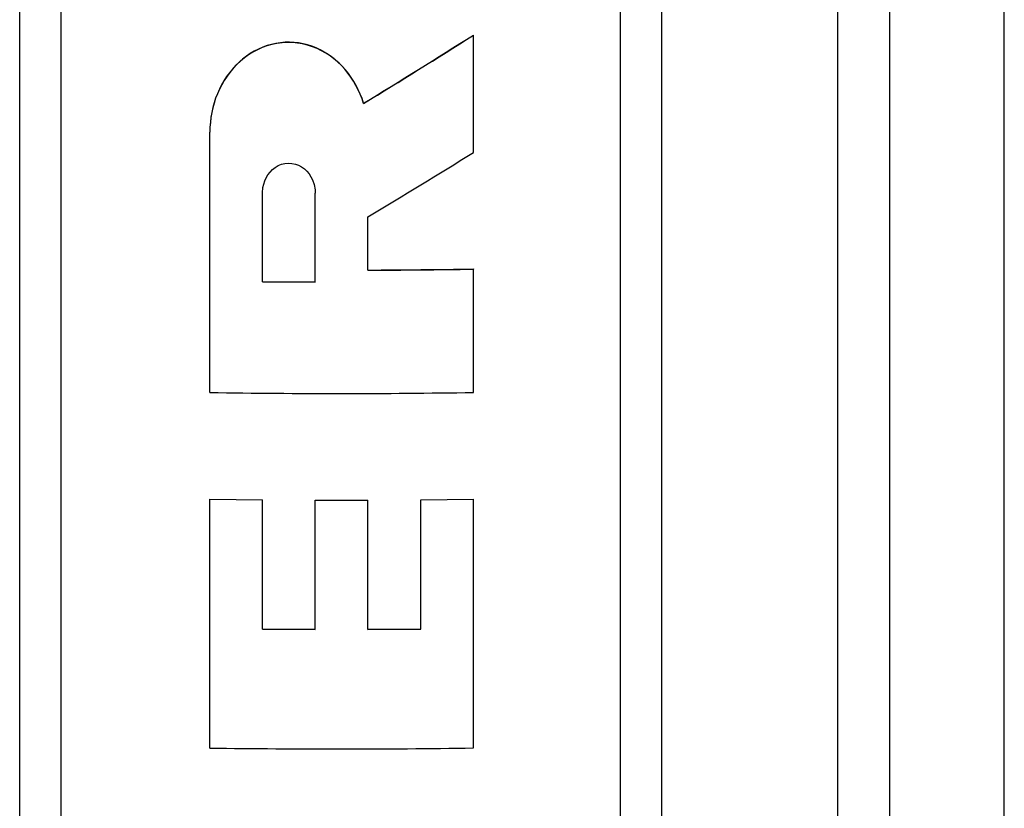
# Model space of a CAD drawing. Extents: x 0 to 420, y 0 to 297.
# Drawn here: x 82 to 92, y 163 to 170 of the extents above; entities that cross this region are included whole.
import ezdxf

# ---------------------------------------------------------------- set-up
doc = ezdxf.new("R2010")
doc.units = 0
doc.layers.get('0').update_dxf_attribs({"linetype": 'CONTINUOUS'})

msp = doc.modelspace()

# ---------------------------------------------------------------- linework, layer by layer
at = {"color": 7}
for p, q in [((82.766472, 127.233612), (82.766472, 172.461349)), ((88.166473, 127.238876), (88.166473, 172.457077)), ((82.36647, 127.464554), (82.36647, 172.274261)), ((88.566475, 127.469818), (88.566475, 172.269989)), ((90.266472, 127.819817), (90.266472, 171.98645)), ((90.766472, 128.10849), (90.766472, 171.752594)), ((91.872963, 128.369812), (91.872963, 171.540894))]:
    msp.add_line(p, q, dxfattribs=at)
at = {"color": 7, "ltscale": 5.2e-05}
msp.add_line((86.747139, 170.13829), (86.747139, 170.1362), dxfattribs=at)
at = {"color": 7, "ltscale": 0.0283}
msp.add_line((86.747139, 169.004211), (86.747139, 170.1362), dxfattribs=at)
at = {"color": 7, "ltscale": 4.9e-05}
for p, q in [((85.686493, 169.47966), (85.686493, 169.477692)), ((84.202606, 169.202423), (84.202606, 169.20047))]:
    msp.add_line(p, q, dxfattribs=at)
at = {"color": 7, "ltscale": 0.062828}
msp.add_line((84.202614, 166.687332), (84.202614, 169.20047), dxfattribs=at)
at = {"color": 7, "ltscale": 0.021468}
msp.add_line((84.711525, 167.756882), (84.711525, 168.615601), dxfattribs=at)
at = {"color": 7, "ltscale": 0.021464}
msp.add_line((85.220421, 167.753662), (85.220421, 168.612228), dxfattribs=at)
at = {"color": 7, "ltscale": 0.012869}
msp.add_line((85.729332, 167.867783), (85.729332, 168.382538), dxfattribs=at)
at = {"color": 7, "ltscale": 4.5e-05}
msp.add_line((86.747139, 167.880035), (86.747139, 167.87822), dxfattribs=at)
at = {"color": 7, "ltscale": 0.029755}
msp.add_line((86.747139, 166.688004), (86.747139, 167.87822), dxfattribs=at)
at = {"color": 7, "ltscale": 0.012723}
for p, q in [((84.711525, 167.758667), (85.220421, 167.755463)), ((84.711525, 167.756882), (85.220421, 167.753662)), ((85.220421, 165.648926), (85.729332, 165.649048)), ((85.220421, 165.647293), (85.729332, 165.647415)), ((84.711525, 164.404068), (85.220421, 164.40126)), ((84.711525, 164.402512), (85.220421, 164.399704)), ((85.729332, 164.401382), (86.238228, 164.404449)), ((85.729332, 164.399826), (86.238228, 164.402878))]:
    msp.add_line(p, q, dxfattribs=at)
at = {"color": 7, "ltscale": 0.012724}
for p, q in [((84.202614, 165.657867), (84.711525, 165.651855)), ((84.202614, 165.656219), (84.711525, 165.650223)), ((86.238228, 165.652237), (86.747139, 165.658508)), ((86.238228, 165.650604), (86.747139, 165.656876))]:
    msp.add_line(p, q, dxfattribs=at)
at = {"color": 7, "ltscale": 4.1e-05}
for p, q in [((84.202614, 165.657867), (84.202614, 165.656219)), ((84.711525, 165.651855), (84.711525, 165.650223)), ((85.220421, 165.648926), (85.220421, 165.647293)), ((85.729332, 165.649048), (85.729332, 165.647415)), ((86.238228, 165.652237), (86.238228, 165.650604)), ((86.747139, 165.658508), (86.747139, 165.656876))]:
    msp.add_line(p, q, dxfattribs=at)
at = {"color": 7, "ltscale": 0.060036}
msp.add_line((84.202614, 163.254791), (84.202614, 165.656219), dxfattribs=at)
at = {"color": 7, "ltscale": 0.031193}
for p, q in [((84.711525, 164.402512), (84.711525, 165.650223)), ((86.238228, 164.402878), (86.238228, 165.650604))]:
    msp.add_line(p, q, dxfattribs=at)
at = {"color": 7, "ltscale": 0.03119}
for p, q in [((85.220421, 164.399704), (85.220421, 165.647293)), ((85.729332, 164.399826), (85.729332, 165.647415))]:
    msp.add_line(p, q, dxfattribs=at)
at = {"color": 7, "ltscale": 0.060037}
msp.add_line((86.747139, 163.255386), (86.747139, 165.656876), dxfattribs=at)
at = {"color": 7}
for points in [[(85.686493, 169.47966), (85.671738, 169.523987), (85.654892, 169.567368), (85.635994, 169.609695), (85.615082, 169.650864), (85.592209, 169.690765), (85.567413, 169.729279), (85.540756, 169.766281), (85.512299, 169.801666), (85.482101, 169.835327), (85.450233, 169.867157), (85.416771, 169.897034), (85.381798, 169.92485), (85.345398, 169.9505), (85.307671, 169.973892), (85.268715, 169.994919), (85.228645, 170.013474), (85.187592, 170.02948), (85.145668, 170.042847), (85.103027, 170.053497), (85.059814, 170.061371), (85.016174, 170.066422), (84.972267, 170.068604), (84.928261, 170.067886), (84.884308, 170.06427), (84.840576, 170.057739), (84.797249, 170.048325), (84.754494, 170.036057), (84.712479, 170.020996), (84.671371, 170.003204), (84.631317, 169.982773), (84.592453, 169.959778), (84.554924, 169.934341), (84.518845, 169.906555), (84.484329, 169.876541), (84.451477, 169.844421), (84.420387, 169.810333), (84.391144, 169.774414), (84.363815, 169.736801), (84.338486, 169.697617), (84.315201, 169.657013), (84.294014, 169.615112), (84.274963, 169.572083), (84.258095, 169.528015), (84.243416, 169.483093), (84.230972, 169.437408), (84.220772, 169.391113), (84.21283, 169.344345), (84.207146, 169.297211), (84.203743, 169.249863), (84.202606, 169.202423)], [(85.686493, 169.477692), (85.671562, 169.522491), (85.654411, 169.566513), (85.635063, 169.60965), (85.61351, 169.651764), (85.589767, 169.692734), (85.563843, 169.732452), (85.535751, 169.770767), (85.505516, 169.807526), (85.473167, 169.842575), (85.438736, 169.875778), (85.40226, 169.906937), (85.3638, 169.935898), (85.323441, 169.962448), (85.281273, 169.98642), (85.237427, 170.007614), (85.192055, 170.025833), (85.145348, 170.040878), (85.097519, 170.052612), (85.048813, 170.060867), (84.999489, 170.065536), (84.949821, 170.066544), (84.900116, 170.063843), (84.85067, 170.057449), (84.801788, 170.047394), (84.753799, 170.033768), (84.706963, 170.016724), (84.661537, 169.996429), (84.617729, 169.973053), (84.575737, 169.946808), (84.53569, 169.917908), (84.497711, 169.886566), (84.461899, 169.852982), (84.428314, 169.817383), (84.397026, 169.779968), (84.368065, 169.740921), (84.341454, 169.700439), (84.317192, 169.658676), (84.295296, 169.615799), (84.275742, 169.571945), (84.258522, 169.527222), (84.243629, 169.481796), (84.231056, 169.43576), (84.220795, 169.389252), (84.212822, 169.342346), (84.207146, 169.295197), (84.203743, 169.247864), (84.202606, 169.20047)], [(84.71151, 168.615601), (84.715324, 168.665176), (84.722122, 168.697754), (84.732338, 168.729477), (84.745987, 168.760025), (84.763062, 168.788925), (84.783546, 168.815765), (84.807198, 168.839874), (84.833923, 168.860825), (84.863281, 168.877945), (84.894737, 168.890701), (84.927834, 168.898743), (84.961517, 168.901718), (84.995277, 168.899628), (85.028168, 168.892578), (85.059494, 168.880951), (85.088875, 168.865097), (85.115677, 168.845627), (85.139771, 168.822937), (85.160904, 168.797577), (85.178902, 168.770035), (85.193764, 168.740616), (85.209946, 168.693985), (85.218735, 168.645248), (85.220421, 168.612228)]]:
    msp.add_lwpolyline(points, dxfattribs=at)
for centre, radius, start, end in [((46.205872, 234.253479), 75.859207, 301.362165, 302.30512), ((46.261276, 234.155518), 75.745049, 301.365721, 302.310138), ((42.504562, 240.297211), 83.905289, 301.008243, 301.822662), ((85.456825, 244.066605), 76.19931, 270.204903, 270.97026), ((85.456528, 244.01062), 76.141525, 270.205286, 270.971223), ((85.453232, 247.673279), 80.995613, 269.115283, 270.915345), ((85.453232, 254.795013), 91.548775, 269.217271, 270.809819)]:
    msp.add_arc(centre, radius, start, end, dxfattribs=at)

doc.saveas('drawing.dxf')
